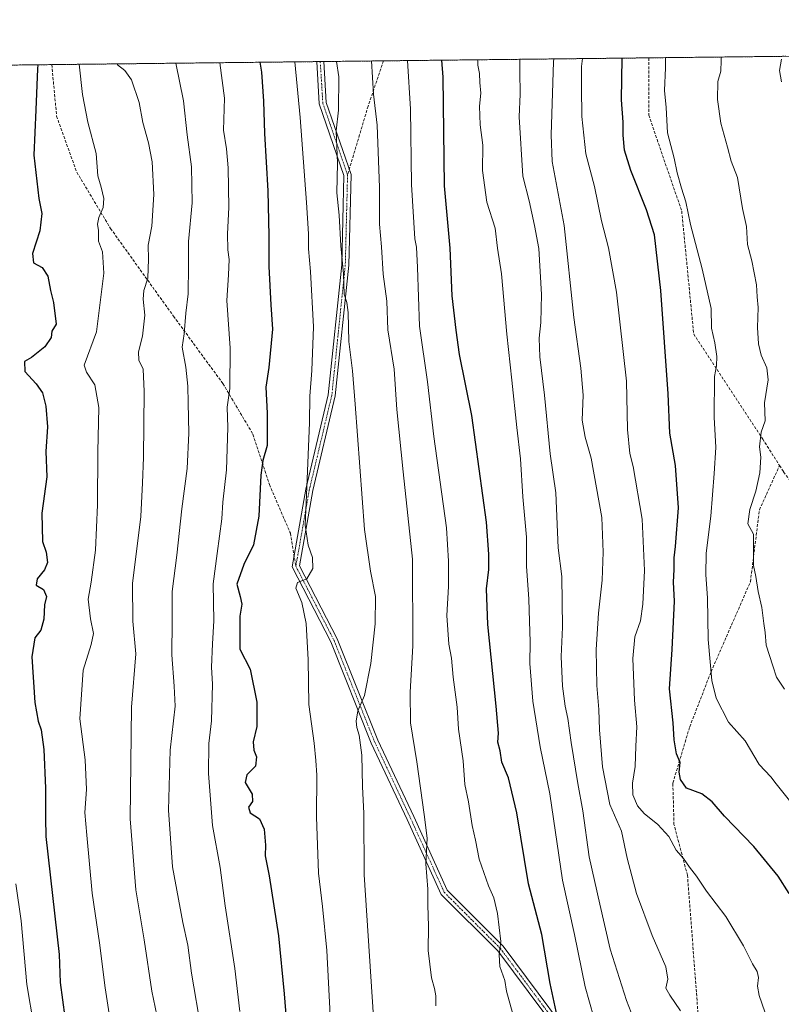
# Model space of a CAD drawing. Units: metres. Extents: x 576694 to 580133, y 4733485 to 4735837.
# Drawn here: x 578697 to 578966, y 4735489 to 4735837 of the extents above; entities that cross this region are included whole.
import ezdxf

# ---------------------------------------------------------------- set-up
doc = ezdxf.new("R2010")
doc.units = ezdxf.units.M
doc.header["$MEASUREMENT"] = 0
for name, pattern in [('TRAZO_Y_PUNTO', [1, 0.5, -0.25, 0, -0.25]), ('TRAZOS', [0.75, 0.5, -0.25]), ('TRAZOSX2', [1.5, 1, -0.5])]:
    doc.linetypes.add(name, pattern=pattern)
for name, color, linetype, lineweight in [('Arbolado forestal', 92, 'TRAZOS', 0), ('Arbolado forestal CxS', 92, 'Continuous', 0), ('Camino', 19, 'Continuous', 0), ('Camino Cxs', 19, 'Continuous', 0), ('Camino eje', 39, 'TRAZO_Y_PUNTO', 13), ('Comarca CxS', 133, 'Continuous', 0), ('Comunidad Autónoma CxS', 142, 'Continuous', 0), ('Curva de nivel maestra', 36, 'Continuous', 30), ('Curva de nivel normal', 36, 'Continuous', 0), ('Entidad de ámbito territorial CxS', 92, 'Continuous', 0), ('Municipio CxS', 142, 'Continuous', 0), ('Provincia CxS', 1, 'Continuous', 0), ('Senda', 19, 'TRAZOSX2', 0)]:
    doc.layers.add(name, color=color, linetype=linetype, lineweight=lineweight)

# ---------------------------------------------------------------- blocks, each defined once
blk = doc.blocks.new('*U156')
at = {"layer": 'Arbolado forestal CxS', "color": 92, "linetype": 'Continuous', "lineweight": 0}
blk.add_polyline3d([(576896.5, 4735800.31, 866.82), (578967.38, 4735823.81, 859.71)], dxfattribs=at)
blk = doc.blocks.new('*U157')
at = {"layer": 'Curva de nivel normal', "color": 36, "linetype": 'Continuous', "lineweight": 0}
blk.add_polyline3d([(578806.52, 4735485.3, 920), (578805.38, 4735508.13, 920), (578803.9, 4735523.63, 920), (578802.47, 4735535.47, 920), (578801.72, 4735555.37, 920), (578801.8, 4735570.09, 920), (578801.49, 4735575.19, 920), (578800.94, 4735581.39, 920), (578799.04, 4735594.96, 920), (578798.81, 4735610.78, 920), (578798.12, 4735623.59, 920), (578796.54, 4735630.97, 920), (578794.39, 4735636.06, 920), (578795.08, 4735638.03, 920), (578798.27, 4735639.4, 920), (578800.42, 4735643, 920), (578800.29, 4735646.84, 920), (578798.77, 4735651.25, 920), (578797.69, 4735658.24, 920), (578798.35, 4735671.75, 920), (578799.32, 4735694.51, 920), (578799.36, 4735703.83, 920), (578800.07, 4735712.94, 920), (578800.64, 4735728.35, 920), (578799.56, 4735747.79, 920), (578798.91, 4735755.9, 920), (578798.91, 4735761.14, 920), (578798.2, 4735772.17, 920), (578795.99, 4735802.23, 920), (578794.1, 4735821.85, 920)], dxfattribs=at)
blk = doc.blocks.new('*U160')
at = {"layer": 'Curva de nivel normal', "color": 36, "linetype": 'Continuous', "lineweight": 0}
blk.add_polyline3d([(578901.16, 4735479.14, 895), (578896.54, 4735495.29, 895), (578892.78, 4735513.8, 895), (578888.55, 4735533.03, 895), (578884.17, 4735563.4, 895), (578880.72, 4735580.03, 895), (578878.12, 4735596.13, 895), (578877.1, 4735609.47, 895), (578877.23, 4735617.13, 895), (578876.94, 4735624.46, 895), (578876.74, 4735632.12, 895), (578875.82, 4735643.79, 895), (578875.84, 4735654.08, 895), (578874.6, 4735668.3, 895), (578873.81, 4735681.74, 895), (578872.44, 4735692.74, 895), (578870.74, 4735709.52, 895), (578868.94, 4735725.74, 895), (578867.04, 4735747.01, 895), (578865.68, 4735756.05, 895), (578864.76, 4735763.1, 895), (578861.88, 4735772.31, 895), (578860.31, 4735783.48, 895), (578860.49, 4735792.46, 895), (578859.49, 4735799.58, 895), (578859.24, 4735806.24, 895), (578859.81, 4735810.79, 895), (578859.42, 4735814.6, 895), (578859.23, 4735817.69, 895), (578858.72, 4735820.62, 895), (578858.69, 4735822.58, 895)], dxfattribs=at)
blk = doc.blocks.new('*U161')
at = {"layer": 'Curva de nivel normal', "color": 36, "linetype": 'Continuous', "lineweight": 0}
blk.add_polyline3d([(578843.82, 4735488.65, 910), (578843.87, 4735492.1, 910), (578843.43, 4735494.71, 910), (578842.31, 4735498.47, 910), (578841.16, 4735508.13, 910), (578841.26, 4735516.8, 910), (578841.03, 4735524.13, 910), (578840.99, 4735529.8, 910), (578840.3, 4735538.8, 910), (578840.82, 4735547.8, 910), (578839.78, 4735556.13, 910), (578837.21, 4735574.8, 910), (578834.89, 4735588.47, 910), (578834.79, 4735599.36, 910), (578835.8, 4735615.7, 910), (578835.68, 4735646.35, 910), (578832.34, 4735677.12, 910), (578830.06, 4735699.12, 910), (578829.14, 4735713.39, 910), (578826.9, 4735727.27, 910), (578826.56, 4735737.4, 910), (578825.3, 4735746.94, 910), (578824.74, 4735756.58, 910), (578824.01, 4735764.58, 910), (578823.94, 4735777.51, 910), (578823.13, 4735799.54, 910), (578821.86, 4735810.47, 910), (578821.16, 4735822.15, 910)], dxfattribs=at)
blk = doc.blocks.new('*U162')
at = {"layer": 'Curva de nivel normal', "color": 36, "linetype": 'Continuous', "lineweight": 0}
blk.add_polyline3d([(578965.85, 4735814.79, 860), (578965.21, 4735818.79, 860), (578965.95, 4735822.79, 860)], dxfattribs=at)
blk = doc.blocks.new('*U163')
at = {"layer": 'Curva de nivel normal', "color": 36, "linetype": 'Continuous', "lineweight": 0}
blk.add_polyline3d([(578821.81, 4735484.67, 915), (578818.58, 4735534.84, 915), (578818.43, 4735556.46, 915), (578818, 4735566.05, 915), (578817.7, 4735577.07, 915), (578816.84, 4735584.22, 915), (578815.96, 4735586.85, 915), (578815.69, 4735589.13, 915), (578816.33, 4735592.8, 915), (578818.67, 4735598.13, 915), (578820.9, 4735609.47, 915), (578822.5, 4735623.46, 915), (578822.53, 4735633.08, 915), (578820.85, 4735642.01, 915), (578818.69, 4735656.79, 915), (578815.43, 4735701.03, 915), (578814.47, 4735712.79, 915), (578813.14, 4735723.19, 915), (578812.86, 4735733.4, 915), (578812.45, 4735736.91, 915), (578811.52, 4735739.8, 915), (578811.25, 4735747.06, 915), (578810.33, 4735756.86, 915), (578809.7, 4735767.72, 915), (578808.97, 4735775.61, 915), (578809.12, 4735786.06, 915), (578808.68, 4735797.44, 915), (578809.45, 4735804.74, 915), (578809.61, 4735816.52, 915), (578808.81, 4735822.01, 915)], dxfattribs=at)
blk = doc.blocks.new('*U171')
at = {"layer": 'Curva de nivel normal', "color": 36, "linetype": 'Continuous', "lineweight": 0}
blk.add_polyline3d([(578729.88, 4735477.5, 945), (578727.09, 4735494.93, 945), (578725.09, 4735510.83, 945), (578722.5, 4735528.45, 945), (578720.62, 4735548.91, 945), (578719.97, 4735556.86, 945), (578720.5, 4735564.99, 945), (578720.01, 4735575.47, 945), (578718.2, 4735589.88, 945), (578719.36, 4735607.13, 945), (578722.21, 4735616.13, 945), (578723.02, 4735620.05, 945), (578721.96, 4735625.27, 945), (578721.17, 4735632.12, 945), (578722.12, 4735638.12, 945), (578723.66, 4735649.47, 945), (578724.46, 4735665.48, 945), (578724.57, 4735684.15, 945), (578724.88, 4735699.79, 945), (578723.47, 4735707.8, 945), (578720.58, 4735712.35, 945), (578719.69, 4735714.79, 945), (578724.1, 4735726.57, 945), (578726.6, 4735747.21, 945), (578726.21, 4735754.78, 945), (578724.74, 4735758.57, 945), (578724.75, 4735762.36, 945), (578724.44, 4735764.56, 945), (578724.88, 4735766.89, 945), (578726.45, 4735770.47, 945), (578726.7, 4735773.56, 945), (578725.67, 4735777.65, 945), (578724.48, 4735781.66, 945), (578723.93, 4735789.47, 945), (578721.02, 4735800.56, 945), (578719.09, 4735810.33, 945), (578717.95, 4735820.98, 945)], dxfattribs=at)
blk = doc.blocks.new('*U176')
at = {"layer": 'Curva de nivel normal', "color": 36, "linetype": 'Continuous', "lineweight": 0}
blk.add_polyline3d([(578745.93, 4735482.51, 940), (578743.58, 4735493.76, 940), (578740.88, 4735511.97, 940), (578737.98, 4735529.61, 940), (578735.93, 4735554.63, 940), (578736.44, 4735594.02, 940), (578737.98, 4735612.87, 940), (578736.9, 4735624.38, 940), (578736.79, 4735637.68, 940), (578739.77, 4735661.34, 940), (578740.34, 4735673.24, 940), (578740.71, 4735682.21, 940), (578740.94, 4735705.54, 940), (578740.48, 4735713.32, 940), (578739.01, 4735716.57, 940), (578738.94, 4735719.46, 940), (578740.3, 4735725.05, 940), (578741.08, 4735732.44, 940), (578740.53, 4735738.12, 940), (578740.81, 4735741.12, 940), (578742.24, 4735745.46, 940), (578742.47, 4735752.14, 940), (578742.34, 4735757.13, 940), (578743.55, 4735763.82, 940), (578744.36, 4735775.08, 940), (578743.66, 4735786.54, 940), (578742.43, 4735793.3, 940), (578740.4, 4735800.46, 940), (578739.13, 4735807.46, 940), (578736.47, 4735815.46, 940), (578734.09, 4735818.79, 940), (578731.48, 4735820.76, 940), (578731.35, 4735821.13, 940)], dxfattribs=at)
blk = doc.blocks.new('*U178')
at = {"layer": 'Curva de nivel normal', "color": 36, "linetype": 'Continuous', "lineweight": 0}
blk.add_polyline3d([(578960.06, 4735486.56, 880), (578957.98, 4735492.24, 880), (578957.38, 4735495.57, 880), (578957.73, 4735498.58, 880), (578957.26, 4735500.8, 880), (578955.68, 4735503.47, 880), (578952.48, 4735509.78, 880), (578946.22, 4735520.2, 880), (578939.4, 4735529.08, 880), (578935.84, 4735534.42, 880), (578933.4, 4735537.62, 880), (578931.32, 4735540.6, 880), (578928.73, 4735543.52, 880), (578926.12, 4735548.44, 880), (578922.2, 4735552.66, 880), (578917.38, 4735556.51, 880), (578915.04, 4735559.24, 880), (578913.4, 4735563.15, 880), (578913.26, 4735567.22, 880), (578914.23, 4735573.08, 880), (578914.46, 4735580.27, 880), (578914.84, 4735587.08, 880), (578914.03, 4735596.58, 880), (578913.42, 4735611.23, 880), (578914.18, 4735618.91, 880), (578916.1, 4735624.53, 880), (578916.99, 4735630.39, 880), (578917.51, 4735642.28, 880), (578916.66, 4735660.37, 880), (578913.51, 4735679, 880), (578912.31, 4735683.56, 880), (578911.49, 4735692.12, 880), (578911.17, 4735709.08, 880), (578907.68, 4735740.54, 880), (578904.81, 4735756.24, 880), (578902.32, 4735765.73, 880), (578899.87, 4735777.84, 880), (578896.78, 4735789.37, 880), (578895.36, 4735802.61, 880), (578895.24, 4735812.82, 880), (578895.28, 4735820.15, 880), (578895.65, 4735823, 880)], dxfattribs=at)
blk = doc.blocks.new('*U189')
at = {"layer": 'Curva de nivel normal', "color": 36, "linetype": 'Continuous', "lineweight": 0}
blk.add_polyline3d([(578966.96, 4735600.36, 865), (578964.17, 4735604.68, 865), (578962.81, 4735608.65, 865), (578960.54, 4735615.9, 865), (578960.15, 4735620.35, 865), (578959.65, 4735623.55, 865), (578959, 4735629.25, 865), (578957.72, 4735634.9, 865), (578956.86, 4735640.12, 865), (578955.97, 4735644.01, 865), (578955.99, 4735651.04, 865), (578956.08, 4735655.09, 865), (578954.01, 4735658.79, 865), (578954.7, 4735663.88, 865), (578956.79, 4735670.29, 865), (578958.27, 4735676.79, 865), (578958.62, 4735682.33, 865), (578958.1, 4735685.96, 865), (578958.7, 4735691.14, 865), (578960.11, 4735695.12, 865), (578959.94, 4735701.46, 865), (578961.17, 4735709.55, 865), (578960.73, 4735713.8, 865), (578958.75, 4735718.33, 865), (578957.76, 4735722.34, 865), (578957.44, 4735728.02, 865), (578957.63, 4735735.11, 865), (578957.34, 4735738.85, 865), (578957.14, 4735743.16, 865), (578955.41, 4735751.63, 865), (578953.9, 4735757.37, 865), (578953.6, 4735763.69, 865), (578952.15, 4735770.06, 865), (578950.35, 4735781.04, 865), (578948.12, 4735786.79, 865), (578946.9, 4735791.73, 865), (578944.54, 4735800.21, 865), (578943.36, 4735808.51, 865), (578943.48, 4735814.92, 865), (578944.5, 4735818.57, 865), (578944.65, 4735822.3, 865), (578944.59, 4735823.55, 865)], dxfattribs=at)
blk = doc.blocks.new('*U196')
at = {"layer": 'Curva de nivel normal', "color": 36, "linetype": 'Continuous', "lineweight": 0}
blk.add_polyline3d([(578870.96, 4735486.12, 905), (578868.87, 4735493.79, 905), (578868.22, 4735497.55, 905), (578866.49, 4735502.49, 905), (578866.18, 4735506.59, 905), (578866.76, 4735511.28, 905), (578865.66, 4735521.25, 905), (578864.34, 4735526.76, 905), (578862.42, 4735530.99, 905), (578859.21, 4735540.44, 905), (578857.87, 4735547.12, 905), (578856.66, 4735552.24, 905), (578855.41, 4735560.66, 905), (578854.15, 4735566.74, 905), (578853.53, 4735575.11, 905), (578851.9, 4735586.26, 905), (578851.4, 4735594.1, 905), (578849.93, 4735604.62, 905), (578849.35, 4735611.29, 905), (578848.42, 4735616.3, 905), (578847.8, 4735626.45, 905), (578848.28, 4735636.7, 905), (578848.38, 4735645.58, 905), (578847.58, 4735657.41, 905), (578843.18, 4735689.61, 905), (578840.9, 4735708.86, 905), (578838.08, 4735728.5, 905), (578837.42, 4735749.26, 905), (578837.07, 4735756.46, 905), (578836.48, 4735759.43, 905), (578835.33, 4735778.57, 905), (578834.88, 4735805.12, 905), (578833.87, 4735822.3, 905)], dxfattribs=at)
blk = doc.blocks.new('*U197')
at = {"layer": 'Curva de nivel normal', "color": 36, "linetype": 'Continuous', "lineweight": 0}
blk.add_polyline3d([(578968.76, 4735561.07, 870), (578964.01, 4735566.93, 870), (578962.12, 4735569.48, 870), (578958.01, 4735573.85, 870), (578953.11, 4735582.13, 870), (578947.19, 4735588.78, 870), (578942.9, 4735597.24, 870), (578941.29, 4735603.49, 870), (578940, 4735617.93, 870), (578939.8, 4735632.65, 870), (578939.15, 4735640.78, 870), (578939.34, 4735648.43, 870), (578940.91, 4735661.47, 870), (578942.13, 4735676.52, 870), (578942.74, 4735685.72, 870), (578942.08, 4735696.42, 870), (578942.2, 4735710.76, 870), (578942.91, 4735714.56, 870), (578943.02, 4735717.86, 870), (578942.33, 4735722.62, 870), (578941.25, 4735727.84, 870), (578941.08, 4735734.76, 870), (578937.92, 4735748.79, 870), (578933.74, 4735764.46, 870), (578932.15, 4735772.47, 870), (578930.61, 4735777.23, 870), (578929.06, 4735782.65, 870), (578928.02, 4735787.85, 870), (578925.69, 4735796.79, 870), (578925.13, 4735805.79, 870), (578924.64, 4735811.79, 870), (578924.92, 4735819.79, 870), (578924.97, 4735823.33, 870)], dxfattribs=at)
blk = doc.blocks.new('*U200')
at = {"layer": 'Curva de nivel normal', "color": 36, "linetype": 'Continuous', "lineweight": 0}
blk.add_polyline3d([(578774.68, 4735486.64, 930), (578772.94, 4735501.83, 930), (578769.5, 4735523.98, 930), (578767.67, 4735537.5, 930), (578765.04, 4735552.25, 930), (578763.55, 4735570.67, 930), (578763.74, 4735581.21, 930), (578764.69, 4735589.18, 930), (578764.98, 4735602.18, 930), (578764.7, 4735608.19, 930), (578764.98, 4735616.35, 930), (578765.51, 4735624.55, 930), (578765.26, 4735637.61, 930), (578766.72, 4735648.28, 930), (578768.27, 4735660.49, 930), (578768.66, 4735666.46, 930), (578769.9, 4735677.81, 930), (578770.45, 4735692.77, 930), (578770.22, 4735700.01, 930), (578771.09, 4735706.53, 930), (578771.26, 4735720.72, 930), (578770.07, 4735737.6, 930), (578770.64, 4735746.61, 930), (578770.86, 4735752.12, 930), (578770.39, 4735755.46, 930), (578770.35, 4735761.12, 930), (578770.82, 4735770.46, 930), (578770.58, 4735784.46, 930), (578769.95, 4735791.12, 930), (578768.86, 4735797.79, 930), (578769.21, 4735809, 930), (578767.62, 4735821.55, 930)], dxfattribs=at)
blk = doc.blocks.new('*U203')
at = {"layer": 'Curva de nivel normal', "color": 36, "linetype": 'Continuous', "lineweight": 0}
blk.add_polyline3d([(578930.25, 4735486.84, 885), (578926.49, 4735492.39, 885), (578925.06, 4735494.88, 885), (578925.78, 4735498.09, 885), (578925.09, 4735502.38, 885), (578920.21, 4735513.47, 885), (578914.73, 4735528.22, 885), (578911.45, 4735540.76, 885), (578909.43, 4735550.33, 885), (578905.27, 4735559.74, 885), (578902.68, 4735572.94, 885), (578901.61, 4735586.01, 885), (578901.46, 4735593.26, 885), (578900.68, 4735601.74, 885), (578900.47, 4735614.4, 885), (578901.32, 4735627.24, 885), (578902.65, 4735638.9, 885), (578902.9, 4735648.81, 885), (578902.42, 4735661, 885), (578898.65, 4735681.9, 885), (578896.58, 4735689.39, 885), (578895.55, 4735695.39, 885), (578895.84, 4735704.17, 885), (578895.08, 4735713.72, 885), (578892.57, 4735731.55, 885), (578889.2, 4735764.08, 885), (578884.94, 4735786.7, 885), (578884.6, 4735796.12, 885), (578885.42, 4735821.84, 885), (578885.5, 4735822.88, 885)], dxfattribs=at)
blk = doc.blocks.new('*U205')
at = {"layer": 'Curva de nivel normal', "color": 36, "linetype": 'Continuous', "lineweight": 0}
blk.add_polyline3d([(578761.06, 4735480.13, 935), (578757.6, 4735500.11, 935), (578756.28, 4735510.05, 935), (578754.5, 4735518.08, 935), (578750.95, 4735537.67, 935), (578749.49, 4735557.64, 935), (578750.12, 4735578.93, 935), (578751.84, 4735594.43, 935), (578751.5, 4735601.41, 935), (578750.68, 4735612.51, 935), (578750.81, 4735624.38, 935), (578750.75, 4735634.91, 935), (578752.39, 4735647.74, 935), (578754.19, 4735664.08, 935), (578756.03, 4735678.28, 935), (578756.71, 4735690.75, 935), (578756.38, 4735701.46, 935), (578756.36, 4735707.32, 935), (578755.55, 4735714.13, 935), (578754.32, 4735721.11, 935), (578755.03, 4735725.81, 935), (578755.64, 4735733.09, 935), (578756.43, 4735739.97, 935), (578756.58, 4735749.89, 935), (578756.55, 4735758.48, 935), (578757.78, 4735772.12, 935), (578757.58, 4735784.79, 935), (578756.1, 4735796.12, 935), (578754.79, 4735808.12, 935), (578752.09, 4735821.37, 935)], dxfattribs=at)
blk = doc.blocks.new('*U209')
at = {"layer": 'Curva de nivel maestra', "color": 36, "linetype": 'Continuous', "lineweight": 30}
blk.add_polyline3d([(578886.67, 4735485, 900), (578884.19, 4735496.54, 900), (578881.31, 4735513.78, 900), (578876.62, 4735531.66, 900), (578872.51, 4735556.76, 900), (578869.54, 4735569.1, 900), (578867.22, 4735574.64, 900), (578866.57, 4735578.62, 900), (578865.8, 4735581.75, 900), (578865.97, 4735584.85, 900), (578865.2, 4735594.38, 900), (578862.19, 4735623.21, 900), (578861.81, 4735635.85, 900), (578862.58, 4735642.6, 900), (578862.52, 4735648.04, 900), (578861.76, 4735659.34, 900), (578856.57, 4735697.02, 900), (578852.18, 4735718.57, 900), (578851.09, 4735727.08, 900), (578849.69, 4735739.28, 900), (578848.98, 4735756.12, 900), (578846.87, 4735778.12, 900), (578846.43, 4735816.46, 900), (578845.94, 4735822.43, 900)], dxfattribs=at)
blk = doc.blocks.new('*U212')
at = {"layer": 'Curva de nivel maestra', "color": 36, "linetype": 'Continuous', "lineweight": 30}
blk.add_polyline3d([(578703.33, 4735820.82, 950), (578703.19, 4735819.43, 950), (578702.66, 4735804.9, 950), (578701.89, 4735788.89, 950), (578703.65, 4735773.6, 950), (578704.7, 4735768.37, 950), (578704.04, 4735762.24, 950), (578701.51, 4735754.14, 950), (578701.86, 4735750.89, 950), (578704.85, 4735749.2, 950), (578706.93, 4735746.22, 950), (578707.86, 4735741.12, 950), (578708.87, 4735736.87, 950), (578709.86, 4735729.26, 950), (578708.25, 4735726.8, 950), (578708.06, 4735724.59, 950), (578705.85, 4735721.29, 950), (578701.06, 4735717.44, 950), (578698.67, 4735716.09, 950), (578698.78, 4735712.6, 950), (578702.75, 4735708.13, 950), (578705.01, 4735704.96, 950), (578706.21, 4735700.3, 950), (578706.71, 4735693, 950), (578706.17, 4735684.28, 950), (578706.48, 4735675.31, 950), (578704.74, 4735662.57, 950), (578705.02, 4735652.57, 950), (578706.3, 4735648.79, 950), (578706.81, 4735645.12, 950), (578705.74, 4735642.53, 950), (578703.08, 4735639.41, 950), (578702.78, 4735637.06, 950), (578705.3, 4735635.62, 950), (578706.38, 4735633.12, 950), (578705.75, 4735630.16, 950), (578705.42, 4735625.16, 950), (578704.42, 4735621.24, 950), (578702.32, 4735618.49, 950), (578701.21, 4735611.78, 950), (578702.3, 4735595.73, 950), (578703.41, 4735589.09, 950), (578704.52, 4735586.05, 950), (578705.5, 4735579.07, 950), (578706.09, 4735565.51, 950), (578706, 4735554.92, 950), (578706.19, 4735548.44, 950), (578710.87, 4735506.8, 950), (578711.25, 4735496.89, 950), (578712.86, 4735484.58, 950)], dxfattribs=at)
blk = doc.blocks.new('*U213')
at = {"layer": 'Curva de nivel maestra', "color": 36, "linetype": 'Continuous', "lineweight": 30}
blk.add_polyline3d([(578968.59, 4735528.33, 875), (578964.75, 4735534.35, 875), (578956.17, 4735544.89, 875), (578945.78, 4735555.52, 875), (578941.42, 4735560.6, 875), (578937.76, 4735563.5, 875), (578932.42, 4735565.46, 875), (578930.26, 4735568.46, 875), (578929.82, 4735571.14, 875), (578930.11, 4735574.52, 875), (578928.87, 4735577.57, 875), (578928.06, 4735582.49, 875), (578927.66, 4735588.47, 875), (578926.35, 4735600.47, 875), (578927.36, 4735614.43, 875), (578928.08, 4735631.5, 875), (578927.82, 4735638.14, 875), (578927.98, 4735642.64, 875), (578927.96, 4735646.79, 875), (578928.54, 4735650.79, 875), (578929.52, 4735664.46, 875), (578928.5, 4735679.37, 875), (578926.51, 4735690.76, 875), (578925.9, 4735704.7, 875), (578923.34, 4735741.12, 875), (578921.05, 4735760.79, 875), (578918.3, 4735769.63, 875), (578912.66, 4735783.44, 875), (578910.43, 4735790.68, 875), (578910.02, 4735795.93, 875), (578910.02, 4735800.61, 875), (578909.47, 4735808.39, 875), (578909.63, 4735823.16, 875)], dxfattribs=at)
blk = doc.blocks.new('*U215')
at = {"layer": 'Curva de nivel maestra', "color": 36, "linetype": 'Continuous', "lineweight": 30}
blk.add_polyline3d([(578781.76, 4735821.71, 925), (578782.31, 4735818.23, 925), (578783.04, 4735807.98, 925), (578783.39, 4735796.6, 925), (578784.52, 4735776.3, 925), (578784.96, 4735760.48, 925), (578784.86, 4735749.55, 925), (578785.56, 4735736.13, 925), (578786.24, 4735727.48, 925), (578784.9, 4735713.96, 925), (578783.8, 4735707.04, 925), (578784.29, 4735697.83, 925), (578784.3, 4735686.44, 925), (578782.79, 4735681.12, 925), (578782.11, 4735675.97, 925), (578781.4, 4735661.5, 925), (578779.47, 4735651.3, 925), (578776.08, 4735644.47, 925), (578773.62, 4735637.52, 925), (578774.83, 4735633.14, 925), (578775.34, 4735630.46, 925), (578774.62, 4735626.2, 925), (578774.7, 4735614.53, 925), (578778.26, 4735607.47, 925), (578780.72, 4735595.8, 925), (578780.62, 4735587.22, 925), (578779.42, 4735581.79, 925), (578779.6, 4735578.88, 925), (578780.56, 4735576.53, 925), (578780.17, 4735573.24, 925), (578777.14, 4735570.11, 925), (578776.52, 4735567.41, 925), (578779.05, 4735563.32, 925), (578779.12, 4735560.8, 925), (578777.73, 4735558.8, 925), (578778.33, 4735556.8, 925), (578781.6, 4735554.59, 925), (578783.21, 4735550.95, 925), (578783.73, 4735545.38, 925), (578783.62, 4735541.54, 925), (578785.02, 4735534.52, 925), (578788.28, 4735513.38, 925), (578790.36, 4735492.87, 925), (578791.47, 4735478.11, 925)], dxfattribs=at)

msp = doc.modelspace()

# ---------------------------------------------------------------- linework, layer by layer
at = {"layer": 'Arbolado forestal', "color": 92, "linetype": 'TRAZOS', "lineweight": 0}
msp.add_polyline3d([(576896.5, 4735800.31, 866.82), (577377.88, 4735805.78, 864.49), (577379.34, 4735805.79, 864.17), (577380.79, 4735805.81, 863.85), (577402.3, 4735806.05, 863.64), (577701.02, 4735809.44, 951.34), (577703, 4735809.47, 951.5), (577704.98, 4735809.49, 951.65), (578360.29, 4735816.92, 1016.18), (578708.28, 4735820.87, 948), (578801.8, 4735821.93, 917.26), (578803.05, 4735821.95, 916.85), (578804.3, 4735821.96, 916.45), (578825.41, 4735822.2, 908.39), (578919.04, 4735823.26, 871.81), (578967.38, 4735823.81, 859.71)], dxfattribs=at)
at = {"layer": 'Camino', "color": 19, "linetype": 'Continuous', "lineweight": 0}
for points in [[(578957.25, 4735275.58, 872.9), (578955.48, 4735273.82, 872.93), (578940.32, 4735288.98, 876.82), (578934.49, 4735297.3, 879.26), (578932.1, 4735357.93, 886.36), (578925.77, 4735403.85, 891.09), (578917.9, 4735436.1, 892.77), (578898.2, 4735464.47, 897.64), (578865.72, 4735508.04, 905.02), (578845.78, 4735527.98, 908.57), (578833.79, 4735554.37, 911.42), (578821.08, 4735581.38, 913.95), (578806.8, 4735617.08, 917.82), (578793.14, 4735643.6, 920.36), (578797.98, 4735671.04, 919.94), (578805.91, 4735704.33, 917.88), (578810.66, 4735750.24, 915.1), (578811.44, 4735781.71, 914.03), (578802.73, 4735807.06, 917.27), (578801.8, 4735821.93, 917.26)], [(578804.3, 4735821.96, 916.45), (578805.2, 4735807.55, 916.05), (578813.95, 4735782.1, 913.52), (578813.15, 4735750.08, 914.12), (578808.38, 4735703.91, 917.12), (578800.43, 4735670.53, 919.21), (578795.75, 4735643.99, 920.3), (578809.07, 4735618.12, 917.42), (578823.37, 4735582.38, 913.53), (578836.06, 4735555.42, 910.88), (578847.87, 4735529.43, 908.16), (578867.62, 4735509.68, 904.65), (578900.23, 4735465.93, 896.84), (578920.22, 4735437.15, 892.2), (578928.23, 4735404.32, 890.54), (578934.59, 4735358.16, 885.78), (578936.96, 4735298.14, 878.43), (578942.25, 4735290.59, 876.53), (578957.25, 4735275.58, 872.9)], [(578801.8, 4735821.93, 917.26), (578804.3, 4735821.96, 916.45)]]:
    msp.add_polyline3d(points, dxfattribs=at)
at = {"layer": 'Camino Cxs', "color": 19, "linetype": 'Continuous', "lineweight": 0}
msp.add_polyline3d([(578898.2, 4735464.47, 897.64), (578865.72, 4735508.04, 905.02), (578845.78, 4735527.98, 908.57), (578833.79, 4735554.37, 911.42), (578821.08, 4735581.38, 913.95), (578806.8, 4735617.08, 917.82), (578793.14, 4735643.6, 920.36), (578797.98, 4735671.04, 919.94), (578805.91, 4735704.33, 917.88), (578810.66, 4735750.24, 915.1), (578811.44, 4735781.71, 914.03), (578802.73, 4735807.06, 917.27), (578801.8, 4735821.93, 917.26), (578804.3, 4735821.96, 916.45), (578805.2, 4735807.55, 916.05), (578813.95, 4735782.1, 913.52), (578813.15, 4735750.08, 914.12), (578808.38, 4735703.91, 917.12), (578800.43, 4735670.53, 919.21), (578795.75, 4735643.99, 920.3), (578809.07, 4735618.12, 917.42), (578823.37, 4735582.38, 913.53), (578836.06, 4735555.42, 910.88), (578847.87, 4735529.43, 908.16), (578867.62, 4735509.68, 904.65), (578900.23, 4735465.93, 896.84)], dxfattribs=at)
at = {"layer": 'Camino eje', "color": 39, "linetype": 'TRAZO_Y_PUNTO', "lineweight": 13}
for points in [[(578803.05, 4735821.95, 916.85), (578803.97, 4735807.31, 916.66), (578812.7, 4735781.91, 913.78)], [(578812.7, 4735781.91, 913.78), (578811.9, 4735750.16, 914.55), (578807.14, 4735704.12, 917.51), (578799.2, 4735670.78, 919.57), (578794.44, 4735643.8, 920.33)], [(578794.44, 4735643.8, 920.33), (578807.94, 4735617.6, 917.62), (578822.22, 4735581.88, 913.75), (578834.92, 4735554.9, 911.14), (578846.83, 4735528.7, 908.3), (578866.67, 4735508.86, 904.9), (578899.22, 4735465.2, 897.24), (578919.06, 4735436.63, 892.5), (578927, 4735404.08, 890.77), (578931.5, 4735371.48, 888.07)]]:
    msp.add_polyline3d(points, dxfattribs=at)
at = {"layer": 'Comarca CxS', "color": 133, "linetype": 'Continuous', "lineweight": 0}
msp.add_polyline3d([(578973.01, 4733510.22, 754.56), (576722.74, 4733484.67, 984.75), (576697.02, 4735798.05, 812.24), (578027.79, 4735813.15, 970.64), (578493.49, 4735818.43, 1033), (580105.83, 4735836.73, 944.59), (580114.74, 4735068.75, 909.7), (580128.56, 4733877.47, 832.26), (580132.67, 4733523.38, 729.08), (579309.95, 4733514.04, 764.25), (578973.01, 4733510.22, 754.56)], close=True, dxfattribs=at)
msp.add_polyline3d([(578973.01, 4733510.22, 754.56), (576722.74, 4733484.67, 984.75), (576697.02, 4735798.05, 812.24), (578027.79, 4735813.15, 970.64), (578493.49, 4735818.43, 1033), (580105.83, 4735836.73, 944.59), (580114.74, 4735068.75, 909.7), (580128.56, 4733877.47, 832.26), (580132.67, 4733523.38, 729.08), (579309.95, 4733514.04, 764.25), (578973.01, 4733510.22, 754.56)], close=True, dxfattribs=at)
at = {"layer": 'Comunidad Autónoma CxS', "color": 142, "linetype": 'Continuous', "lineweight": 0}
msp.add_polyline3d([(580132.67, 4733523.38, 729.08), (576722.74, 4733484.67, 984.75), (576697.02, 4735798.05, 812.24), (580105.83, 4735836.73, 944.59), (580132.67, 4733523.38, 729.08)], close=True, dxfattribs=at)
msp.add_polyline3d([(580132.67, 4733523.38, 729.08), (576722.74, 4733484.67, 984.75), (576697.02, 4735798.05, 812.24), (580105.83, 4735836.73, 944.59), (580132.67, 4733523.38, 729.08)], close=True, dxfattribs=at)
at = {"layer": 'Curva de nivel normal', "color": 36, "linetype": 'Continuous', "lineweight": 0}
for points in [[(578917.78, 4735473.52, 890), (578911.22, 4735490.52, 890), (578905.38, 4735508.57, 890), (578901.73, 4735524.48, 890), (578898.02, 4735541.22, 890), (578895.74, 4735557.51, 890), (578894.03, 4735567.09, 890), (578891.62, 4735581.57, 890), (578890.52, 4735590.07, 890), (578889.55, 4735594.46, 890), (578888.58, 4735601.51, 890), (578888.12, 4735611.98, 890), (578888.62, 4735622.34, 890), (578888.42, 4735631.12, 890), (578888.37, 4735640.15, 890), (578887.07, 4735650.24, 890), (578886.29, 4735669.74, 890), (578884.25, 4735683.46, 890), (578882.28, 4735704.22, 890), (578880.61, 4735717.69, 890), (578880.34, 4735724.29, 890), (578880.98, 4735729.88, 890), (578881.16, 4735739.78, 890), (578880.19, 4735755.98, 890), (578878.74, 4735764.03, 890), (578876.76, 4735772.75, 890), (578874.56, 4735781.46, 890), (578873.29, 4735802.39, 890), (578873.68, 4735810.46, 890), (578873.5, 4735818.46, 890), (578873.58, 4735822.75, 890)], [(578701.95, 4735481.6, 955), (578699.47, 4735496.16, 955), (578697.48, 4735518.59, 955), (578695.55, 4735531.63, 955)]]:
    msp.add_polyline3d(points, dxfattribs=at)
at = {"layer": 'Entidad de ámbito territorial CxS', "color": 92, "linetype": 'Continuous', "lineweight": 0}
msp.add_polyline3d([(578493.49, 4735818.43, 1033), (579634.69, 4735831.38, 880.25)], dxfattribs=at)
msp.add_polyline3d([(578493.49, 4735818.43, 1033), (579634.69, 4735831.38, 880.25)], dxfattribs=at)
at = {"layer": 'Municipio CxS', "color": 142, "linetype": 'Continuous', "lineweight": 0}
msp.add_polyline3d([(578493.49, 4735818.43, 1033), (579634.69, 4735831.38, 880.25)], dxfattribs=at)
msp.add_polyline3d([(578493.49, 4735818.43, 1033), (579634.69, 4735831.38, 880.25)], dxfattribs=at)
at = {"layer": 'Provincia CxS', "color": 1, "linetype": 'Continuous', "lineweight": 0}
msp.add_polyline3d([(580132.67, 4733523.38, 729.08), (576722.74, 4733484.67, 984.75), (576697.02, 4735798.05, 812.24), (580105.83, 4735836.73, 944.59), (580132.67, 4733523.38, 729.08)], close=True, dxfattribs=at)
msp.add_polyline3d([(580132.67, 4733523.38, 729.08), (576722.74, 4733484.67, 984.75), (576697.02, 4735798.05, 812.24), (580105.83, 4735836.73, 944.59), (580132.67, 4733523.38, 729.08)], close=True, dxfattribs=at)
at = {"layer": 'Senda', "color": 19, "linetype": 'TRAZOSX2', "lineweight": 0}
for points in [[(578825.41, 4735822.2, 908.39), (578819.96, 4735806.22, 910.76), (578812.7, 4735781.91, 913.78)], [(578919.04, 4735823.26, 871.81), (578919.04, 4735803.01, 871.97), (578930.68, 4735769.14, 870.5), (578934.91, 4735725.75, 871.8), (578959.26, 4735688.71, 864.92), (578965.22, 4735679.34, 863.27)], [(578708.28, 4735820.87, 948), (578709.97, 4735802.71, 947.64), (578717.11, 4735782.87, 946.78), (578729.02, 4735763.02, 943.95), (578751.24, 4735732.07, 936.23), (578768.71, 4735708.25, 930.41), (578779.29, 4735690.37, 926.54), (578785.11, 4735672.64, 923.93), (578792.52, 4735655.44, 920.98), (578794.44, 4735643.8, 920.33)], [(578931.5, 4735371.48, 888.07), (578933.64, 4735379.95, 887.9), (578935.36, 4735392.65, 888.13), (578940.25, 4735421.22, 887.11), (578941.05, 4735450.99, 885.37), (578937.08, 4735475.59, 884.22), (578935.89, 4735493.45, 883.62), (578932.71, 4735534.73, 880.21), (578927.95, 4735552.59, 878.61), (578927.55, 4735567.27, 875.56), (578933.51, 4735587.12, 873.13), (578941.05, 4735606.56, 869.77), (578954.94, 4735638.31, 865.32), (578958.11, 4735663.71, 864.57), (578965.22, 4735679.34, 863.27)], [(578965.22, 4735679.34, 863.27), (578966.66, 4735677.07, 862.88), (578973.01, 4735668.6, 861.7), (578981.48, 4735656.56, 859.7), (578981.48, 4735651.27, 859.91), (578982.14, 4735638.7, 860.49), (578982.14, 4735619.52, 860.78), (578983.38, 4735611.59, 860.68), (578988.67, 4735607.29, 860.49), (578991.62, 4735608.04, 860.18)]]:
    msp.add_polyline3d(points, dxfattribs=at)

# ---------------------------------------------------------------- block references
at = {"layer": 'Arbolado forestal CxS', "color": 92, "linetype": 'Continuous', "lineweight": 0}
msp.add_blockref('*U156', (0, 0), dxfattribs=at)
at = {"layer": 'Curva de nivel maestra', "color": 36, "linetype": 'Continuous', "lineweight": 30}
for name in ['*U213', '*U209', '*U215', '*U212']:
    msp.add_blockref(name, (0, 0), dxfattribs=at)
at = {"layer": 'Curva de nivel normal', "color": 36, "linetype": 'Continuous', "lineweight": 0}
for name in ['*U162', '*U189', '*U197', '*U178', '*U203', '*U160', '*U196', '*U161', '*U163', '*U157', '*U200', '*U205', '*U176', '*U171']:
    msp.add_blockref(name, (0, 0), dxfattribs=at)

doc.saveas('drawing.dxf')
